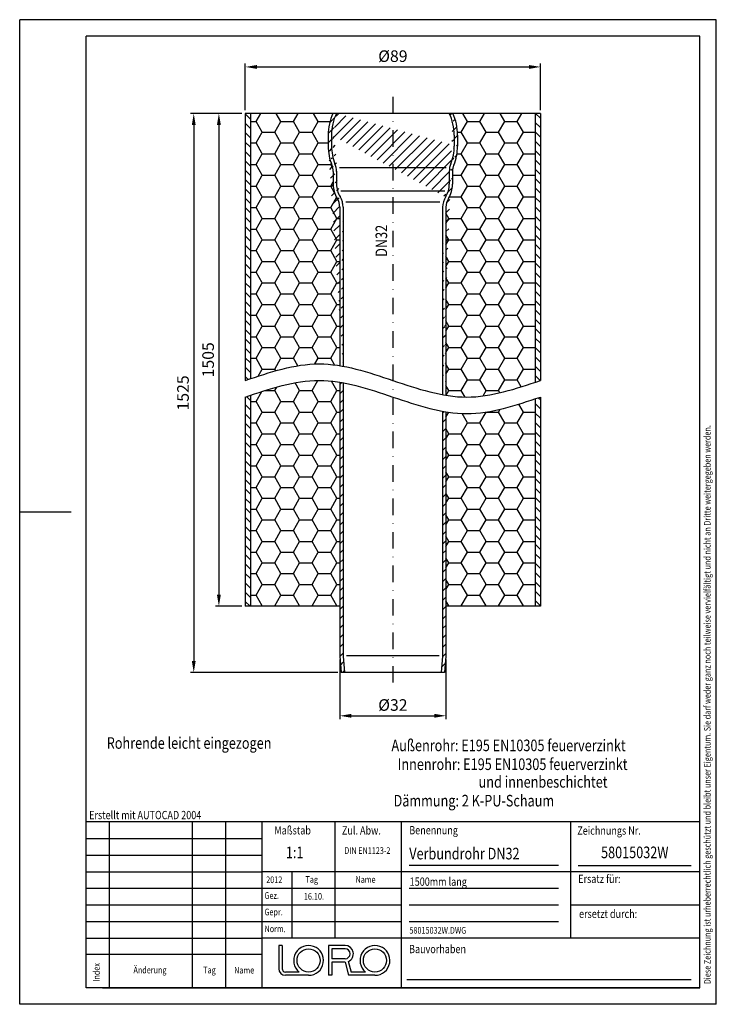
# Model space of a CAD drawing. Extents: x 0 to 210, y 0 to 297.
import ezdxf
from ezdxf.enums import TextEntityAlignment as Align

# ---------------------------------------------------------------- set-up
doc = ezdxf.new("R2010")
doc.units = 0
doc.header["$LTSCALE"] = 10
doc.header["$MEASUREMENT"] = 0
doc.linetypes.add('STRICHPUNKT', pattern=[1, 0.5, -0.25, 0, -0.25])
for name, color, linetype in [('BEM', 7, 'Continuous'), ('HILF', 2, 'Continuous'), ('MITTEL', 2, 'STRICHPUNKT'), ('SCHRAFF', 7, 'Continuous'), ('STEMPEL', 3, 'Continuous'), ('TEXT', 7, 'Continuous'), ('VOLL', 1, 'Continuous')]:
    doc.layers.add(name, color=color, linetype=linetype)
doc.styles.add('GREEKS', font='SIMPLEX.shx', dxfattribs={"width": 0.8})
doc.styles.get("Standard").update_dxf_attribs({"font": 'simplex.shx', "width": 0.8})
doc.dimstyles.get("Standard").update_dxf_attribs({"dimtxt": 0.18, "dimasz": 0.18, "dimexe": 0.18, "dimexo": 0.0625, "dimgap": 0.09, "dimtad": 0, "dimtih": 1, "dimtoh": 1, "dimdec": 4, "dimzin": 0, "dimdsep": 46, "dimtxsty": 'Standard', "dimcen": 0.09, "dimadec": 0, "dimazin": 0, "dimtfac": 1, "dimtdec": 4, "dimtofl": 0, "dimtmove": 0, "dimatfit": 3, "dimfxl": 0, "dimtolj": 1, "dimtzin": 0, "dimarcsym": 0})
pattern_1 = [(45, (-164, 0), (-1.414214, 1.414214), [])]

# ---------------------------------------------------------------- blocks, each defined once
blk = doc.blocks.new('LOGO')
for p, q in [((2.6, -4.77), (2.6, -11.77)), ((3.6, -4.77), (2.6, -4.77)), ((3.6, -4.77), (3.6, -11.77)), ((17.6, -4.77), (17.6, -13.77)), ((22.6, -4.77), (17.6, -4.77)), ((22.6, -5.77), (18.6, -5.77)), ((18.6, -5.77), (18.6, -8.77)), ((22.6, -8.77), (18.6, -8.77)), ((22.6, -9.77), (18.6, -9.77)), ((18.6, -9.77), (18.6, -13.77)), ((22.6, -9.77), (23.67, -13.77)), ((23.57, -9.51), (24.44, -12.77)), ((8.77, -12.77), (4.6, -12.77)), ((11.6, -13.77), (4.6, -13.77)), ((18.6, -13.77), (17.6, -13.77)), ((31.6, -13.77), (23.67, -13.77)), ((28.77, -12.77), (24.44, -12.77))]:
    blk.add_line(p, q)
for centre in [(11.6, -9.27), (31.6, -9.27)]:
    blk.add_circle(centre, 3.5)
for centre, radius, start, end in [((11.6, -9.27), 4.5, 270, 231.0576), ((22.6, -7.27), 2.5, 270, 270), ((22.6, -7.27), 2.5, 293.1162, 90), ((22.6, -7.27), 1.5, 270, 90), ((31.6, -9.27), 4.5, 270, 231.0576), ((4.6, -11.77), 2, 180, 270), ((4.6, -11.77), 1, 180, 270)]:
    blk.add_arc(centre, radius, start, end)
blk = doc.blocks.new('*D1')
at = {"layer": 'BEM', "color": 0, "lineweight": -2}
for p, q in [((96.5, 104.01), (96.5, 86.03)), ((128.5, 104.01), (128.5, 86.03)), ((100, 87.03), (125, 87.03))]:
    blk.add_line(p, q, dxfattribs=at)
at = {"layer": 'BEM', "color": 0}
for points in [[(100, 87.61), (100, 86.44), (96.5, 87.03)], [(125, 87.61), (125, 86.44), (128.5, 87.03)]]:
    blk.add_solid(points, dxfattribs=at)
at = {"layer": 'Defpoints', "color": 0}
for p in [(96.5, 105.01), (128.5, 105.01), (128.5, 87.03)]:
    blk.add_point(p, dxfattribs=at)
at = {"layer": 'BEM', "color": 1, "insert": (112.5, 90.28), "char_height": 3.5, "attachment_point": 5}
blk.add_mtext('\\A1;%%C32', dxfattribs=at)
blk = doc.blocks.new('*D2')
at = {"layer": 'BEM', "color": 0, "lineweight": -2}
for p, q in [((67, 268.74), (51.47, 268.74)), ((52.47, 265.24), (52.47, 103.57)), ((95.93, 100.07), (51.47, 100.07))]:
    blk.add_line(p, q, dxfattribs=at)
at = {"layer": 'BEM', "color": 0}
for points in [[(51.89, 265.24), (53.05, 265.24), (52.47, 268.74)], [(51.89, 103.57), (53.05, 103.57), (52.47, 100.07)]]:
    blk.add_solid(points, dxfattribs=at)
at = {"layer": 'Defpoints', "color": 0}
for p in [(68, 268.74), (52.47, 100.07), (96.93, 100.07)]:
    blk.add_point(p, dxfattribs=at)
at = {"layer": 'BEM', "color": 1, "insert": (49.22, 184.41), "char_height": 3.5, "attachment_point": 5, "rotation": 90}
blk.add_mtext('\\A1;1525', dxfattribs=at)
blk = doc.blocks.new('*D4')
at = {"layer": 'BEM', "color": 0, "lineweight": -2}
for p, q in [((68, 269.74), (68, 283.75)), ((71.5, 282.75), (153.5, 282.75)), ((157, 269.74), (157, 283.75))]:
    blk.add_line(p, q, dxfattribs=at)
at = {"layer": 'BEM', "color": 0}
for points in [[(71.5, 283.33), (71.5, 282.16), (68, 282.75)], [(153.5, 283.33), (153.5, 282.16), (157, 282.75)]]:
    blk.add_solid(points, dxfattribs=at)
at = {"layer": 'Defpoints', "color": 0}
for p in [(157, 282.75), (68, 268.74), (157, 268.74)]:
    blk.add_point(p, dxfattribs=at)
at = {"layer": 'BEM', "color": 1, "insert": (112.5, 286), "char_height": 3.5, "attachment_point": 5}
blk.add_mtext('\\A1;%%c89', dxfattribs=at)
blk = doc.blocks.new('*D6')
at = {"layer": 'BEM', "color": 0, "lineweight": -2}
for p, q in [((67, 268.74), (59.05, 268.74)), ((60.05, 265.24), (60.05, 123.57)), ((67, 120.07), (59.05, 120.07))]:
    blk.add_line(p, q, dxfattribs=at)
at = {"layer": 'BEM', "color": 0}
for points in [[(59.46, 265.24), (60.63, 265.24), (60.05, 268.74)], [(59.46, 123.57), (60.63, 123.57), (60.05, 120.07)]]:
    blk.add_solid(points, dxfattribs=at)
at = {"layer": 'Defpoints', "color": 0}
for p in [(68, 268.74), (60.05, 120.07), (68, 120.07)]:
    blk.add_point(p, dxfattribs=at)
at = {"layer": 'BEM', "color": 1, "insert": (56.8, 194.41), "char_height": 3.5, "attachment_point": 5, "rotation": 90}
blk.add_mtext('\\A1;1505', dxfattribs=at)

msp = doc.modelspace()

# ---------------------------------------------------------------- hatches: boundary and pattern name
at = {"layer": 'SCHRAFF'}
h = msp.add_hatch(dxfattribs=at)
h.set_pattern_fill('_USER', color=256, scale=2, angle=135, style=0, pattern_type=0)
h.set_pattern_definition([(135, (0, 0), (-1.414214, -1.414214), [])])
edge = h.paths.add_edge_path()
edge.add_line((157, 268.743), (155.4, 268.743))
edge.add_line((155.4, 268.743), (155.4, 187.638))
edge.add_spline(control_points=[(155.4, 187.638), (155.933, 187.817), (156.467, 187.996), (157, 188.176)], knot_values=[89.5796141, 89.5796141, 89.5796141, 89.5796141, 91.2195155, 91.2195155, 91.2195155, 91.2195155], degree=3, periodic=0)
edge.add_line((157, 188.176), (157, 268.743))
edge = h.paths.add_edge_path()
edge.add_line((69.6, 268.743), (68, 268.743))
edge.add_line((68, 268.743), (68, 188.176))
edge.add_spline(control_points=[(68, 188.176), (68.533, 188.356), (69.067, 188.536), (69.6, 188.715)], knot_values=[0, 0, 0, 0, 1.6399014, 1.6399014, 1.6399014, 1.6399014], degree=3, periodic=0)
edge.add_line((69.6, 188.715), (69.6, 268.743))
edge = h.paths.add_edge_path()
edge.add_spline(control_points=[(69.6, 183.715), (69.067, 183.536), (68.533, 183.356), (68, 183.176)], knot_values=[0, 0, 0, 0, 1.6399014, 1.6399014, 1.6399014, 1.6399014], degree=3, periodic=0)
edge.add_line((68, 183.176), (68, 120.075))
edge.add_line((68, 120.075), (69.6, 120.075))
edge.add_line((69.6, 120.075), (69.6, 183.715))
edge = h.paths.add_edge_path()
edge.add_spline(control_points=[(157, 183.176), (156.467, 182.996), (155.933, 182.817), (155.4, 182.638)], knot_values=[89.5796141, 89.5796141, 89.5796141, 89.5796141, 91.2195155, 91.2195155, 91.2195155, 91.2195155], degree=3, periodic=0)
edge.add_line((155.4, 182.638), (155.4, 120.075))
edge.add_line((155.4, 120.075), (157, 120.075))
edge.add_line((157, 120.075), (157, 183.176))
h = msp.add_hatch(dxfattribs=at)
h.set_pattern_fill('HONEY', color=256, scale=30, style=0)
edge = h.paths.add_edge_path()
edge.add_line((155.4, 268.743), (130.601, 268.743))
edge.add_arc((116, 262.201), 16, 0, 24.13489, ccw=False)
edge.add_line((132, 262.201), (132, 258.842))
edge.add_line((132, 258.842), (132, 258.842))
edge.add_arc((117, 258.842), 15, 337.66926, 360, ccw=False)
edge.add_arc((135.5, 251.243), 5, 157.66926, 180)
edge.add_line((130.5, 251.243), (130.5, 247.349))
edge.add_arc((122.5, 247.349), 8, 327.79577, 360, ccw=False)
edge.add_arc((133.5, 240.421), 5, 147.79577, 180)
edge.add_line((128.5, 240.421), (128.5, 183.713))
edge.add_spline(control_points=[(128.5, 183.713), (130.583, 183.374), (139.55, 182.525), (148.517, 185.33), (155.4, 187.638)], knot_values=[62.0087717, 62.0087717, 62.0087717, 62.0087717, 68.4146366, 89.5796141, 89.5796141, 89.5796141, 89.5796141], degree=3, periodic=0)
edge.add_line((155.4, 187.638), (155.4, 268.743))
edge = h.paths.add_edge_path()
edge.add_arc((91.5, 240.421), 5, 0, 32.20423)
edge.add_arc((102.5, 247.349), 8, 180, 212.20423, ccw=False)
edge.add_line((94.5, 247.349), (94.5, 251.243))
edge.add_arc((89.5, 251.243), 5, 0, 22.33074)
edge.add_arc((108, 258.842), 15, 180, 202.33074, ccw=False)
edge.add_line((93, 258.842), (93, 258.842))
edge.add_line((93, 258.842), (93, 262.201))
edge.add_arc((109, 262.201), 16, 155.86511, 180, ccw=False)
edge.add_line((94.399, 268.743), (69.6, 268.743))
edge.add_line((69.6, 268.743), (69.6, 188.715))
edge.add_spline(control_points=[(69.6, 188.715), (76.483, 191.023), (85.45, 193.828), (94.417, 192.979), (96.5, 192.64)], knot_values=[1.6399014, 1.6399014, 1.6399014, 1.6399014, 22.8048789, 29.2107437, 29.2107437, 29.2107437, 29.2107437], degree=3, periodic=0)
edge.add_line((96.5, 192.64), (96.5, 240.421))
edge = h.paths.add_edge_path()
edge.add_spline(control_points=[(96.5, 187.64), (94.417, 187.979), (85.45, 188.828), (76.483, 186.023), (69.6, 183.715)], knot_values=[1.6399014, 1.6399014, 1.6399014, 1.6399014, 8.0457663, 29.2107437, 29.2107437, 29.2107437, 29.2107437], degree=3, periodic=0)
edge.add_line((69.6, 183.715), (69.6, 120.075))
edge.add_line((69.6, 120.075), (96.5, 120.075))
edge.add_line((96.5, 120.075), (96.5, 187.64))
edge = h.paths.add_edge_path()
edge.add_line((128.5, 120.075), (155.4, 120.075))
edge.add_line((155.4, 120.075), (155.4, 182.638))
edge.add_spline(control_points=[(155.4, 182.638), (148.517, 180.33), (139.55, 177.525), (130.583, 178.374), (128.5, 178.713)], knot_values=[62.0087717, 62.0087717, 62.0087717, 62.0087717, 83.1737492, 89.5796141, 89.5796141, 89.5796141, 89.5796141], degree=3, periodic=0)
edge.add_line((128.5, 178.713), (128.5, 120.075))
h = msp.add_hatch(dxfattribs=at)
h.set_pattern_fill('_USER', color=256, scale=2, angle=45, style=0, pattern_type=0)
h.set_pattern_definition(pattern_1)
edge = h.paths.add_edge_path(flags=17)
edge.add_spline(control_points=[(127.5, 183.886), (127.833, 183.825), (128.167, 183.767), (128.5, 183.713)], knot_values=[60.9838334, 60.9838334, 60.9838334, 60.9838334, 62.0087717, 62.0087717, 62.0087717, 62.0087717], degree=3, periodic=0)
edge.add_spline(control_points=[(128.5, 183.713), (128.167, 183.767), (127.833, 183.825), (127.5, 183.886)], knot_values=[60.9838334, 60.9838334, 60.9838334, 60.9838334, 62.0087717, 62.0087717, 62.0087717, 62.0087717], degree=3, periodic=0)
edge = h.paths.add_edge_path(flags=17)
edge.add_spline(control_points=[(96.5, 192.64), (96.833, 192.586), (97.167, 192.528), (97.5, 192.466)], knot_values=[29.2107437, 29.2107437, 29.2107437, 29.2107437, 30.2356821, 30.2356821, 30.2356821, 30.2356821], degree=3, periodic=0)
edge.add_spline(control_points=[(97.5, 192.466), (97.167, 192.528), (96.833, 192.586), (96.5, 192.64)], knot_values=[29.2107437, 29.2107437, 29.2107437, 29.2107437, 30.2356821, 30.2356821, 30.2356821, 30.2356821], degree=3, periodic=0)
edge = h.paths.add_edge_path(flags=17)
edge.add_spline(control_points=[(96.5, 187.64), (96.833, 187.586), (97.167, 187.528), (97.5, 187.466)], knot_values=[29.2107437, 29.2107437, 29.2107437, 29.2107437, 30.2356821, 30.2356821, 30.2356821, 30.2356821], degree=3, periodic=0)
edge.add_line((97.5, 187.466), (97.5, 105.053))
edge.add_line((97.5, 105.053), (97.936, 100.075))
edge.add_line((97.936, 100.075), (96.932, 100.075))
edge.add_line((96.932, 100.075), (96.5, 105.009))
edge.add_line((96.5, 105.009), (96.5, 187.64))
edge = h.paths.add_edge_path(flags=17)
edge.add_spline(control_points=[(96.5, 187.64), (96.833, 187.586), (97.167, 187.528), (97.5, 187.466)], knot_values=[29.2107437, 29.2107437, 29.2107437, 29.2107437, 30.2356821, 30.2356821, 30.2356821, 30.2356821], degree=3, periodic=0)
edge.add_spline(control_points=[(96.5, 187.64), (96.833, 187.586), (97.167, 187.528), (97.5, 187.466)], knot_values=[29.2107437, 29.2107437, 29.2107437, 29.2107437, 30.2356821, 30.2356821, 30.2356821, 30.2356821], degree=3, periodic=0)
edge = h.paths.add_edge_path(flags=17)
edge.add_line((97.936, 100.075), (96.932, 100.075))
edge.add_line((97.5, 105.053), (97.936, 100.075))
edge.add_line((97.5, 187.466), (97.5, 105.053))
edge.add_spline(control_points=[(96.5, 187.64), (96.833, 187.586), (97.167, 187.528), (97.5, 187.466)], knot_values=[29.2107437, 29.2107437, 29.2107437, 29.2107437, 30.2356821, 30.2356821, 30.2356821, 30.2356821], degree=3, periodic=0)
edge.add_line((96.5, 187.64), (96.5, 105.009))
edge.add_line((96.5, 105.009), (96.932, 100.075))
edge = h.paths.add_edge_path(flags=17)
edge.add_spline(control_points=[(127.5, 178.886), (127.833, 178.825), (128.167, 178.767), (128.5, 178.713)], knot_values=[60.9838334, 60.9838334, 60.9838334, 60.9838334, 62.0087717, 62.0087717, 62.0087717, 62.0087717], degree=3, periodic=0)
edge.add_line((128.5, 178.713), (128.5, 105.009))
edge.add_line((128.5, 105.009), (128.068, 100.075))
edge.add_line((128.068, 100.075), (127.064, 100.075))
edge.add_line((127.064, 100.075), (127.5, 105.053))
edge.add_line((127.5, 105.053), (127.5, 178.886))
edge = h.paths.add_edge_path(flags=0)
edge.add_spline(control_points=[(127.5, 178.886), (127.833, 178.825), (128.167, 178.767), (128.5, 178.713)], knot_values=[60.9838334, 60.9838334, 60.9838334, 60.9838334, 62.0087717, 62.0087717, 62.0087717, 62.0087717], degree=3, periodic=0)
edge.add_spline(control_points=[(127.5, 178.886), (127.833, 178.825), (128.167, 178.767), (128.5, 178.713)], knot_values=[60.9838334, 60.9838334, 60.9838334, 60.9838334, 62.0087717, 62.0087717, 62.0087717, 62.0087717], degree=3, periodic=0)
edge = h.paths.add_edge_path(flags=17)
edge.add_spline(control_points=[(127.5, 178.886), (127.833, 178.825), (128.167, 178.767), (128.5, 178.713)], knot_values=[60.9838334, 60.9838334, 60.9838334, 60.9838334, 62.0087717, 62.0087717, 62.0087717, 62.0087717], degree=3, periodic=0)
edge.add_line((127.5, 178.886), (127.5, 105.053))
edge.add_line((127.5, 105.053), (127.064, 100.075))
edge.add_line((128.068, 100.075), (127.064, 100.075))
edge.add_line((128.5, 105.009), (128.068, 100.075))
edge.add_line((128.5, 178.713), (128.5, 105.009))
edge = h.paths.add_edge_path()
edge.add_line((128.5, 240.421), (128.5, 183.713))
edge.add_line((127.5, 240.421), (127.5, 183.886))
edge.add_line((130.601, 268.743), (129.498, 268.743))
edge.add_arc((116, 262.201), 15, 0, 25.8582)
edge.add_line((131, 262.201), (131, 258.842))
edge.add_arc((117, 258.842), 14, 337.66926, 360)
edge.add_arc((135.5, 251.243), 6, 157.66926, 180)
edge.add_line((129.5, 251.243), (129.5, 247.349))
edge.add_arc((122.5, 247.349), 7, 327.79577, 360)
edge.add_arc((133.5, 240.421), 6, 147.79577, 180)
edge.add_line((132, 258.842), (132, 258.842))
edge.add_line((132, 262.201), (132, 258.842))
edge.add_arc((116, 262.201), 16, 0, 24.13489)
edge.add_arc((135.5, 251.243), 5, 157.66926, 180)
edge.add_arc((122.5, 247.349), 8, 327.79577, 360)
edge.add_line((130.5, 251.243), (130.5, 247.349))
edge.add_arc((133.5, 240.421), 5, 147.79577, 180)
edge.add_arc((117, 258.842), 15, 337.66926, 360)
edge.add_line((95.502, 268.743), (94.399, 268.743))
edge.add_line((96.5, 240.421), (96.5, 192.64))
edge.add_line((97.5, 240.421), (97.5, 192.466))
edge.add_arc((108, 258.842), 15, 180, 202.33074)
edge.add_arc((91.5, 240.421), 5, 0, 32.20423)
edge.add_line((94.5, 251.243), (94.5, 247.349))
edge.add_arc((102.5, 247.349), 8, 180, 212.20423)
edge.add_arc((89.5, 251.243), 5, 0, 22.33074)
edge.add_arc((109, 262.201), 16, 155.86511, 180)
edge.add_line((93, 262.201), (93, 258.842))
edge.add_line((93, 258.842), (93, 258.842))
edge.add_arc((91.5, 240.421), 6, 0, 32.20423)
edge.add_arc((102.5, 247.349), 7, 180, 212.20423)
edge.add_line((95.5, 251.243), (95.5, 247.349))
edge.add_arc((89.5, 251.243), 6, 0, 22.33074)
edge.add_arc((108, 258.842), 14, 180, 202.33074)
edge.add_line((94, 262.201), (94, 258.842))
edge.add_arc((109, 262.201), 15, 154.1418, 180)
h = msp.add_hatch(dxfattribs=at)
h.set_pattern_fill('_USER', color=256, scale=2, angle=45, style=0, pattern_type=0)
h.set_pattern_definition(pattern_1)
edge = h.paths.add_edge_path()
edge.add_spline(control_points=[(97.5, 187.466), (97.167, 187.528), (96.833, 187.586), (96.5, 187.64)], knot_values=[29.2107437, 29.2107437, 29.2107437, 29.2107437, 30.2356821, 30.2356821, 30.2356821, 30.2356821], degree=3, periodic=0)
edge.add_line((96.5, 187.64), (96.5, 105.009))
edge.add_line((96.5, 105.009), (96.932, 100.075))
edge.add_line((96.932, 100.075), (97.936, 100.075))
edge.add_line((97.936, 100.075), (97.5, 105.053))
edge.add_line((97.5, 105.053), (97.5, 187.466))
edge = h.paths.add_edge_path()
edge.add_spline(control_points=[(128.5, 178.713), (128.167, 178.767), (127.833, 178.825), (127.5, 178.886)], knot_values=[60.9838334, 60.9838334, 60.9838334, 60.9838334, 62.0087717, 62.0087717, 62.0087717, 62.0087717], degree=3, periodic=0)
edge.add_line((127.5, 178.886), (127.5, 105.053))
edge.add_line((127.5, 105.053), (127.064, 100.075))
edge.add_line((127.064, 100.075), (128.068, 100.075))
edge.add_line((128.068, 100.075), (128.5, 105.009))
edge.add_line((128.5, 105.009), (128.5, 178.713))

# ---------------------------------------------------------------- linework, layer by layer
at = {"layer": 'HILF'}
for p, q in [((0, 0), (0, 297)), ((210, 297), (0, 297)), ((210, 0), (210, 297)), ((15.544, 148.5), (0, 148.5)), ((126.498, 105.075), (98.502, 105.075)), ((20, 50), (73, 50)), ((20, 45), (73, 45)), ((117.387, 42.019), (162.418, 42.019)), ((168.362, 41.89), (202.429, 41.89)), ((20, 40), (73, 40)), ((20, 35), (73, 35)), ((73, 35), (115, 35)), ((117.387, 35), (162.418, 35)), ((20, 30), (73, 30)), ((73, 30), (115, 30)), ((117.387, 30), (162.418, 30)), ((20, 25), (73, 25)), ((73, 25), (115, 25)), ((117.387, 25), (162.418, 25)), ((20, 20), (73, 20)), ((116.745, 7.447), (202.429, 7.447)), ((210, 0), (0, 0))]:
    msp.add_line(p, q, dxfattribs=at)
at = {"layer": 'HILF', "linetype": 'Continuous'}
for p, q in [((96.403, 252.405), (128.597, 252.405)), ((96.823, 245.407), (128.177, 245.407)), ((98.299, 242.085), (126.701, 242.085))]:
    msp.add_line(p, q, dxfattribs=at)
at = {"layer": 'HILF'}
for points in [[(68, 188.176), (90.25, 193.176), (112.5, 188.176), (134.75, 183.176), (157, 188.176)], [(68, 183.176), (90.25, 188.176), (112.5, 183.176), (134.75, 178.176), (157, 183.176)]]:
    msp.add_spline(points, degree=3, dxfattribs=at)
at = {"layer": 'MITTEL'}
msp.add_line((112.5, 273.743), (112.5, 95.075), dxfattribs=at)
at = {"layer": 'STEMPEL'}
for p, q in [((20, 5), (20, 292)), ((205, 292), (20, 292)), ((205, 5), (205, 292)), ((68, 268.743), (68, 188.176)), ((69.6, 268.743), (69.6, 188.715)), ((155.4, 268.743), (155.4, 187.638)), ((157, 268.743), (157, 188.176)), ((93, 262.201), (93, 258.842)), ((94, 262.201), (94, 258.842)), ((131, 262.201), (131, 258.842)), ((132, 262.201), (132, 258.842)), ((93, 258.842), (93, 258.842)), ((132, 258.842), (132, 258.842)), ((94.5, 251.243), (94.5, 247.349)), ((95.5, 251.243), (95.5, 247.349)), ((129.5, 251.243), (129.5, 247.349)), ((130.5, 251.243), (130.5, 247.349)), ((96.5, 240.421), (96.5, 192.64)), ((97.5, 240.421), (97.5, 192.466)), ((127.5, 240.421), (127.5, 183.886)), ((128.5, 240.421), (128.5, 183.713)), ((96.5, 187.64), (96.5, 105.009)), ((97.5, 187.466), (97.5, 105.053)), ((68, 183.176), (68, 120.075)), ((69.6, 183.715), (69.6, 120.075)), ((155.4, 182.638), (155.4, 120.075)), ((157, 183.176), (157, 120.075)), ((127.5, 178.886), (127.5, 105.053)), ((128.5, 178.713), (128.5, 105.009)), ((96.5, 120.075), (68, 120.075)), ((157, 120.075), (128.5, 120.075)), ((96.5, 105.009), (96.932, 100.075)), ((97.5, 105.053), (97.936, 100.075)), ((127.5, 105.053), (127.064, 100.075)), ((128.5, 105.009), (128.068, 100.075)), ((128.068, 100.075), (96.932, 100.075)), ((205, 55), (20, 55)), ((73, 55), (73, 5)), ((115, 55), (115, 5)), ((166, 55), (166, 20)), ((205, 40), (73, 40)), ((205, 20), (73, 20)), ((73, 15), (20, 15)), ((205, 5), (20, 5)), ((25, 5), (205, 5))]:
    msp.add_line(p, q, dxfattribs=at)
at = {"layer": 'STEMPEL', "linetype": 'Continuous'}
msp.add_line((157, 268.743), (68, 268.743), dxfattribs=at)
at = {"layer": 'STEMPEL'}
for centre, radius, start, end in [((109, 262.201), 16, 155.86511, 180), ((109, 262.201), 15, 154.1418, 180), ((116, 262.201), 15, 0, 25.8582), ((116, 262.201), 16, 0, 24.13489), ((108, 258.842), 15, 180, 202.33074), ((108, 258.842), 14, 180, 202.33074), ((117, 258.842), 14, 337.66926, 0), ((117, 258.842), 15, 337.66926, 0), ((89.5, 251.243), 5, 0, 22.33074), ((89.5, 251.243), 6, 0, 22.33074), ((135.5, 251.243), 6, 157.66926, 180), ((135.5, 251.243), 5, 157.66926, 180), ((102.5, 247.349), 8, 180, 212.20423), ((102.5, 247.349), 7, 180, 212.20423), ((122.5, 247.349), 7, 327.79577, 0), ((122.5, 247.349), 8, 327.79577, 0), ((91.5, 240.421), 6, 0, 32.20423), ((133.5, 240.421), 6, 147.79577, 180), ((91.5, 240.421), 5, 0, 32.20423), ((133.5, 240.421), 5, 147.79577, 180)]:
    msp.add_arc(centre, radius, start, end, dxfattribs=at)
at = {"layer": 'VOLL'}
for p, q in [((27, 55), (27, 5)), ((52, 55), (52, 5)), ((62, 55), (62, 5)), ((95, 55), (95, 20)), ((82, 40), (82, 20)), ((166, 30), (205, 30))]:
    msp.add_line(p, q, dxfattribs=at)

# ---------------------------------------------------------------- block references
at = {"layer": 'STEMPEL'}
msp.add_blockref('LOGO', (75.498, 22.511), dxfattribs=at)

# ---------------------------------------------------------------- texts
at = {"layer": 'BEM', "style": 'GREEKS', "width": 0.8}
msp.add_text('Diese Zeichnung ist urheberrechtlich geschützt und bleibt unser Eigentum. Sie darf weder ganz noch teilweise vervielfältigt und nicht an Dritte weitergegeben werden.', height=2, rotation=90, dxfattribs=at).set_placement((208.291, 6.074))
at = {"layer": 'TEXT', "color": 1, "style": 'GREEKS', "width": 0.8}
msp.add_text('DN32', height=3.5, rotation=90, dxfattribs=at).set_placement((110.778, 225.484))
for s, p in [('Rohrende leicht eingezogen', (26.249, 77.066)), ('Außenrohr: E195 EN10305 feuerverzinkt', (112.07, 76.35)), ('Innenrohr: E195 EN10305 feuerverzinkt', (113.956, 70.673)), ('und innenbeschichtet', (138.339, 65.35)), ('Dämmung: 2 K-PU-Schaum', (112.712, 59.676)), ('1:1', (80.25, 44.075)), ('Verbundrohr DN32', (117.437, 43.709))]:
    msp.add_text(s, height=3.5, dxfattribs=at).set_placement(p)
at = {"layer": 'TEXT', "style": 'GREEKS', "width": 0.8}
for s, height, p in [('Erstellt mit AUTOCAD 2004', 2.5, (20.928, 55.836)), ('Maßstab', 2.5, (76.758, 51.231)), ('Zul. Abw.', 2.5, (97.143, 51.209)), ('Benennung', 2.5, (117.439, 51.274)), ('Zeichnungs Nr.', 2.5, (168.089, 51.157)), ('Tag', 2, (86.166, 36.659)), ('Name', 2, (101.231, 36.655)), ('Ersatz für:', 2.5, (168.362, 36.591)), ('2012', 2, (74.311, 36.57)), ('1500mm lang', 2.5, (117.565, 35.752)), ('Gez.', 2, (73.792, 31.815)), ('Gepr.', 2, (73.776, 26.845)), ('ersetzt durch:', 2.5, (168.62, 26.037)), ('Norm.', 2, (73.8, 21.765)), ('58015032W.DWG', 2, (117.492, 21.315)), ('Bauvorhaben', 2.5, (117.371, 15.423))]:
    msp.add_text(s, height=height, dxfattribs=at).set_placement(p)
at = {"layer": 'TEXT', "color": 1, "style": 'GREEKS', "width": 0.8}
msp.add_text('58015032W', height=3.5, dxfattribs=at).set_placement((185.415, 44.075), align=Align.CENTER)
at = {"layer": 'TEXT', "style": 'GREEKS', "width": 0.8}
for s, p in [('DIN EN1123-2', (104.808, 45.382)), ('16.10.', (88.704, 31.554)), ('Änderung', (39.269, 9.337)), ('Tag', (57.216, 9.336)), ('Name', (67.668, 9.297))]:
    msp.add_text(s, height=2, dxfattribs=at).set_placement(p, align=Align.CENTER)
msp.add_text('Index', height=2, rotation=90, dxfattribs=at).set_placement((24.133, 6.827))

# ---------------------------------------------------------------- dimensions: what is measured, and where the dimension line sits
at = {"layer": 'BEM'}
for base, p1, p2, text, picture, middle in [((157, 282.745), (68, 268.743), (157, 268.743), '%%c<>', '*D4', (112.5, 285.995)), ((128.5, 87.026), (96.5, 105.009), (128.5, 105.009), '%%C<>', '*D1', (112.5, 90.276))]:
    dim = msp.add_linear_dim(base=base, p1=p1, p2=p2, text=text, dimstyle='Standard', override={"dimtxt": 3.5, "dimasz": 3.5, "dimexe": 1, "dimexo": 1, "dimgap": 1.5, "dimtad": 1, "dimtih": 0, "dimtoh": 0, "dimdec": 2, "dimzin": 8, "dimcen": 1.5, "dimclrt": 1, "dimadec": 2, "dimazin": 2, "dimtfac": 0.514286, "dimtdec": 2, "dimtofl": 1, "dimtzin": 8}, dxfattribs=at)
    dim.commit()
    dim.dimension.update_dxf_attribs({"geometry": picture, "text_midpoint": middle})
for base, p2, text, picture, middle in [((52.471, 100.075), (96.932, 100.075), '1525', '*D2', (49.221, 184.409)), ((60.047, 120.075), (68, 120.075), '1505', '*D6', (56.797, 194.409))]:
    dim = msp.add_linear_dim(base=base, p1=(68, 268.743), p2=p2, angle=90, text=text, dimstyle='Standard', override={"dimtxt": 3.5, "dimasz": 3.5, "dimexe": 1, "dimexo": 1, "dimgap": 1.5, "dimtad": 1, "dimtih": 0, "dimtoh": 0, "dimdec": 2, "dimzin": 8, "dimcen": 1.5, "dimclrt": 1, "dimadec": 2, "dimazin": 2, "dimtfac": 0.514286, "dimtdec": 2, "dimtofl": 1, "dimtzin": 8}, dxfattribs=at)
    dim.commit()
    dim.dimension.update_dxf_attribs({"geometry": picture, "text_midpoint": middle})

doc.saveas('drawing.dxf')
